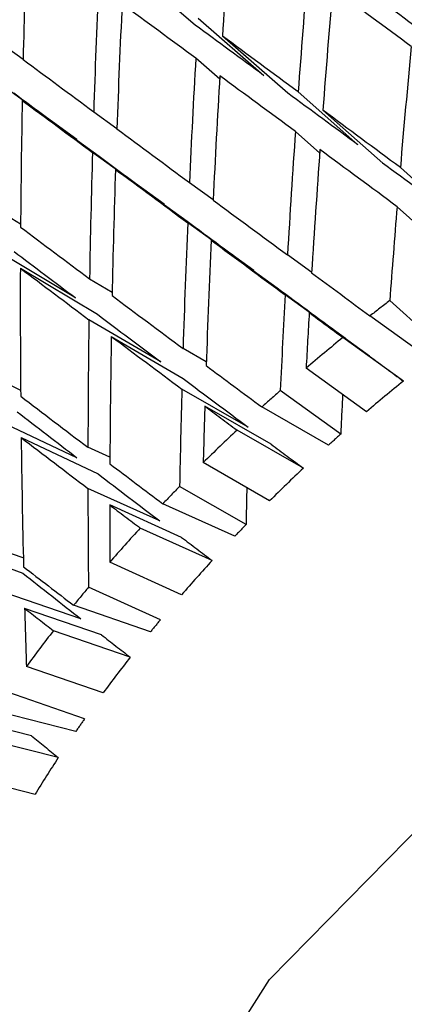
# Model space of a CAD drawing. Units: millimetres. Extents: x 3232 to 21968, y 1387 to 7578.
# Drawn here: x 4079 to 4080, y 5013 to 5017 of the extents above; entities that cross this region are included whole.
import ezdxf

# ---------------------------------------------------------------- set-up
doc = ezdxf.new("R2010")
doc.units = ezdxf.units.MM
doc.linetypes.add('CENTER', pattern=[115.2, 72, -14.4, 14.4, -14.4])

# ---------------------------------------------------------------- blocks, each defined once
blk = doc.blocks.new('机组')
at = {"color": 0, "linetype": 'CENTER', "lineweight": 25}
for p, q in [((-133216.9137, 10845.1184), (-133217.2129, 10845.3763)), ((-133216.9018, 10845.1477), (-133216.6262, 10844.9071)), ((-133216.5243, 10844.8321), (-133216.7999, 10845.0726)), ((-133217.7328, 10845.0445), (-133217.6376, 10844.9754)), ((-133216.8111, 10844.8918), (-133216.9116, 10844.9796)), ((-133217.4124, 10844.6373), (-133217.7358, 10844.8719)), ((-133217.6413, 10844.8019), (-133217.3179, 10844.5673)), ((-133216.481, 10844.8373), (-133216.2296, 10844.6146)), ((-133216.1258, 10844.5379), (-133216.3772, 10844.7605)), ((-133217.3408, 10844.7542), (-133217.2434, 10844.6836)), ((-133216.3905, 10844.5804), (-133216.4928, 10844.671)), ((-133217.0451, 10844.3653), (-133217.346, 10844.5832)), ((-133217.2493, 10844.5116), (-133216.9484, 10844.2937)), ((-133215.8248, 10844.3148), (-133216.0515, 10844.5191)), ((-133216.9383, 10844.4563), (-133216.8387, 10844.3843)), ((-133215.9613, 10844.2609), (-133216.0652, 10844.3546)), ((-133217.7408, 10844.3383), (-133217.6483, 10844.2829)), ((-133216.668, 10844.0861), (-133216.9457, 10844.2868)), ((-133216.8468, 10844.2136), (-133216.5691, 10844.0129)), ((-133217.4171, 10843.9708), (-133217.741, 10844.1647)), ((-133216.4243, 10844.0779), (-133216.526, 10844.1513)), ((-133217.6493, 10844.0956), (-133217.3254, 10843.9017)), ((-133217.3582, 10844.0511), (-133217.2631, 10843.9953)), ((-133216.2816, 10843.8002), (-133216.5356, 10843.9835)), ((-133215.8693, 10843.7547), (-133216.0961, 10843.9592)), ((-133216.1806, 10843.7255), (-133216.4345, 10843.9087)), ((-133215.925, 10843.7115), (-133216.1792, 10843.8949)), ((-133217.0589, 10843.7016), (-133217.3608, 10843.879)), ((-133217.2667, 10843.8085), (-133216.9648, 10843.6311)), ((-133216.0389, 10843.6208), (-133216.2929, 10843.804)), ((-133216.8674, 10843.7017), (-133216.965, 10843.7578)), ((-133216.1937, 10843.4918), (-133216.4477, 10843.675)), ((-133217.7374, 10843.6252), (-133217.648, 10843.583)), ((-133216.6908, 10843.4265), (-133216.9701, 10843.5871)), ((-133216.3023, 10843.3971), (-133216.5565, 10843.5805)), ((-133216.5943, 10843.3547), (-133216.8735, 10843.5152)), ((-133216.3539, 10843.3509), (-133216.6333, 10843.5116)), ((-133217.4112, 10843.2979), (-133217.7349, 10843.4508)), ((-133216.459, 10843.2541), (-133216.7382, 10843.4146)), ((-133217.6459, 10843.3826), (-133217.3222, 10843.2297)), ((-133217.2726, 10843.3002), (-133217.365, 10843.3419)), ((-133216.6011, 10843.1169), (-133216.8804, 10843.2775)), ((-133217.0628, 10843.032), (-133217.3651, 10843.1686)), ((-133216.7003, 10843.0167), (-133216.9798, 10843.1773)), ((-133216.7473, 10842.9678), (-133217.0498, 10843.1045)), ((-133216.9713, 10842.9627), (-133217.2735, 10843.0993)), ((-133216.8427, 10842.8656), (-133217.145, 10843.0023)), ((-133217.9813, 10842.9393), (-133217.6383, 10842.8119)), ((-133217.6367, 10842.8771), (-133217.7227, 10842.9069)), ((-133216.9711, 10842.7214), (-133217.2734, 10842.8581)), ((-133217.3945, 10842.6199), (-133217.7174, 10842.7315)), ((-133217.0602, 10842.6164), (-133217.3627, 10842.7531)), ((-133217.3084, 10842.5527), (-133217.6312, 10842.6642)), ((-133217.1022, 10842.5653), (-133217.4253, 10842.6769)), ((-133217.1872, 10842.4586), (-133217.5101, 10842.5702)), ((-133217.3008, 10842.3085), (-133217.6236, 10842.4201)), ((-133217.379, 10842.1995), (-133217.7021, 10842.3112)), ((-133217.4157, 10842.1466), (-133217.7568, 10842.2323)), ((-133217.6029, 10842.1279), (-133217.9437, 10842.2136)), ((-133217.4896, 10842.0363), (-133217.8304, 10842.122)), ((-133217.5874, 10841.8815), (-133217.9283, 10841.9672))]:
    blk.add_line(p, q, dxfattribs=at)
at = {"color": 0, "linetype": 'CENTER', "lineweight": 25, "flags": 128}
blk.add_lwpolyline([(-133217.559, 10836.8457), (-133217.7549, 10837.6856), (-133217.7018, 10838.8286), (-133217.3102, 10839.9881), (-133216.6012, 10841.1018), (-133215.613, 10842.1095), (-133214.3989, 10842.9569), (-133213.0243, 10843.5983), (-133211.5634, 10843.9992), (-133210.0949, 10844.1379), (-133208.698, 10844.007), (-133207.448, 10843.6135), (-133206.4122, 10842.9786), (-133205.6465, 10842.1366), (-133205.2939, 10841.4476)], dxfattribs=at)
at = {"color": 0, "linetype": 'CENTER', "lineweight": 25}
for centre, radius, start, end in [((-133210.887, 10837.1533), 8.5706, 127.42937, 128.13197), ((-133211.0259, 10837.3261), 8.3489, 129.11414, 130.49713), ((-133211.0795, 10837.5121), 7.8684, 129.07191, 130.53936), ((-133211.1802, 10837.5044), 8.1131, 131.5036, 132.23237), ((-133211.349, 10837.6862), 7.865, 133.25223, 134.69138), ((-133211.2249, 10837.6801), 7.6462, 131.60857, 132.1274), ((-133211.3841, 10837.8514), 7.4123, 133.20828, 134.73533), ((-133211.5313, 10837.868), 7.6076, 135.74091, 136.50162), ((-133211.5559, 10838.0227), 7.1697, 135.85048, 136.39205), ((-133211.7256, 10838.0479), 7.3427, 137.56724, 139.07385), ((-133211.739, 10838.1924), 6.9201, 137.52123, 139.11986), ((-133211.9302, 10838.2229), 7.0735, 140.1746, 140.97314), ((-133211.9319, 10838.3572), 6.6664, 140.28962, 140.85812), ((-133212.1434, 10838.3912), 6.8019, 142.09271, 143.67817), ((-133212.1327, 10838.5159), 6.4104, 142.04429, 143.72658), ((-133212.3398, 10838.6657), 6.1548, 144.9596, 145.55918), ((-133212.5508, 10838.8058), 5.9015, 146.81092, 148.58859)]:
    blk.add_arc(centre, radius, start, end, dxfattribs=at)
for centre, major_axis, ratio, start_param, end_param in [((-133212.022, 10840.7257), (-0.4105, 15.8764), 0.306036, 1.251628, 1.285549), ((-133212.022, 10840.7257), (-1.269, 16.1663), 0.339136, 1.244501, 1.278366), ((-133212.1135, 10840.9683), (-0.011, 15.688), 0.287111, 1.287479, 1.321401), ((-133212.1135, 10840.9683), (-0.8303, 16.0362), 0.323369, 1.281887, 1.315753), ((-133212.022, 10840.7257), (-0.011, 15.688), 0.287111, 1.276521, 1.310475), ((-133212.022, 10840.7257), (10.5491, -8.4192), 0.072027, 2.014798, 2.048752), ((-133212.022, 10840.7257), (-0.8303, 16.0362), 0.323369, 1.270873, 1.304795), ((-133212.022, 10840.7257), (10.4306, -7.9936), 0.035159, 2.085446, 2.119368), ((-133212.1135, 10840.9683), (9.942, -7.9347), 0.072027, 2.003872, 2.037124), ((-133212.1135, 10840.9683), (9.8303, -7.5335), 0.035159, 2.074488, 2.107681), ((-133212.1135, 10840.9683), (10.4306, -7.9936), 0.035159, 2.029608, 2.063529), ((-133212.1135, 10840.9683), (0.3672, 15.4719), 0.266559, 1.311605, 1.345559), ((-133212.1135, 10840.9683), (10.2826, -7.5701), 0.004569, 4.148601, 4.182466), ((-133212.1135, 10840.9683), (-0.4105, 15.8764), 0.306036, 1.307466, 1.341387), ((-133212.022, 10840.7257), (-0.4105, 15.8764), 0.306036, 1.296508, 1.330462), ((-133212.022, 10840.7257), (10.4306, -7.9936), 0.035159, 2.040533, 2.074488), ((-133212.022, 10840.7257), (9.6908, -7.1344), 0.004569, 4.092707, 4.1259), ((-133212.022, 10840.7257), (-1.269, 16.1663), 0.339136, 1.289381, 1.323302), ((-133212.022, 10840.7257), (10.2826, -7.5701), 0.004569, 4.137587, 4.171508), ((-133212.1135, 10840.9683), (9.8303, -7.5335), 0.035159, 2.029608, 2.06286), ((-133212.1135, 10840.9683), (10.4306, -7.9936), 0.035159, 1.984728, 2.018682), ((-133212.1135, 10840.9683), (10.2826, -7.5701), 0.004569, 4.193425, 4.227346), ((-133212.1135, 10840.9683), (-0.011, 15.688), 0.287111, 1.332326, 1.366281), ((-133212.022, 10840.7257), (-0.011, 15.688), 0.287111, 1.321401, 1.355366), ((-133212.022, 10840.7257), (10.4306, -7.9936), 0.035159, 1.995642, 2.029608), ((-133212.1135, 10840.9683), (-0.8303, 16.0362), 0.323369, 1.326712, 1.360633), ((-133212.022, 10840.7257), (9.6908, -7.1344), 0.004569, 4.137587, 4.170839), ((-133212.022, 10840.7257), (-0.8303, 16.0362), 0.323369, 1.315753, 1.349708), ((-133212.022, 10840.7257), (10.2826, -7.5701), 0.004569, 4.182466, 4.216421), ((-133212.1135, 10840.9683), (9.8303, -7.5335), 0.035159, 1.984728, 2.018015), ((-133212.1135, 10840.9683), (10.2826, -7.5701), 0.004569, 4.238272, 4.272226), ((-133212.1135, 10840.9683), (0.3672, 15.4719), 0.266559, 1.356474, 1.382586), ((-133212.1135, 10840.9683), (10.1059, -7.1495), 0.047467, 4.166725, 4.200647), ((-133212.1135, 10840.9683), (-0.4105, 15.8764), 0.306036, 1.352313, 1.386267), ((-133212.022, 10840.7257), (9.6908, -7.1344), 0.004569, 4.182466, 4.215754), ((-133212.022, 10840.7257), (-0.4105, 15.8764), 0.306036, 1.341387, 1.375353), ((-133212.022, 10840.7257), (10.2826, -7.5701), 0.004569, 4.227346, 4.261312), ((-133212.022, 10840.7257), (9.5243, -6.7381), 0.047467, 4.110887, 4.144139), ((-133212.022, 10840.7257), (-1.269, 16.1663), 0.339136, 1.33426, 1.368215), ((-133212.022, 10840.7257), (10.1059, -7.1495), 0.047467, 4.155767, 4.189721), ((-133212.1135, 10840.9683), (10.2826, -7.5701), 0.004569, 4.283141, 4.309253), ((-133212.022, 10840.7257), (9.6908, -7.1344), 0.004569, 4.227346, 4.260645), ((-133212.1135, 10840.9683), (10.1059, -7.1495), 0.047467, 4.211572, 4.245526), ((-133212.1135, 10840.9683), (-0.011, 15.688), 0.287111, 1.377195, 1.403307), ((-133212.022, 10840.7257), (9.5243, -6.7381), 0.047467, 4.155767, 4.189054), ((-133212.022, 10840.7257), (-0.011, 15.688), 0.287111, 1.366281, 1.381471), ((-133212.022, 10840.7257), (10.2826, -7.5701), 0.004569, 4.272226, 4.287417), ((-133212.1135, 10840.9683), (-0.8303, 16.0362), 0.323369, 1.371559, 1.405513), ((-133212.022, 10840.7257), (-0.8303, 16.0362), 0.323369, 1.360633, 1.394599), ((-133212.022, 10840.7257), (10.1059, -7.1495), 0.047467, 4.200647, 4.234612), ((-133212.022, 10840.7257), (9.6908, -7.1344), 0.004569, 4.272226, 4.288344), ((-133212.1135, 10840.9683), (10.1059, -7.1495), 0.047467, 4.256441, 4.282553), ((-133212.022, 10840.7257), (9.5243, -6.7381), 0.047467, 4.200647, 4.233946), ((-133212.1135, 10840.9683), (9.9015, -6.7325), 0.093908, 4.184427, 4.218381), ((-133212.1135, 10840.9683), (-0.4105, 15.8764), 0.306036, 1.397182, 1.423294), ((-133212.1135, 10840.9683), (-0.0104, 14.7851), 0.287111, 1.394105, 1.40557), ((-133212.022, 10840.7257), (-0.4105, 15.8764), 0.306036, 1.386267, 1.401458), ((-133212.022, 10840.7257), (10.1059, -7.1495), 0.047467, 4.245526, 4.260717), ((-133212.022, 10840.7257), (9.3317, -6.345), 0.093908, 4.128621, 4.161909), ((-133212.022, 10840.7257), (-1.269, 16.1663), 0.339136, 1.37914, 1.413106), ((-133212.022, 10840.7257), (9.9015, -6.7325), 0.093908, 4.173501, 4.207467), ((-133212.022, 10840.7257), (9.5243, -6.7381), 0.047467, 4.245526, 4.261645), ((-133212.1135, 10840.9683), (9.9015, -6.7325), 0.093908, 4.229296, 4.255408), ((-133212.022, 10840.7257), (9.3317, -6.345), 0.093908, 4.173501, 4.2068), ((-133212.1135, 10840.9683), (-0.8303, 16.0362), 0.323369, 1.416427, 1.44254), ((-133212.1135, 10840.9683), (-0.3869, 14.9626), 0.306036, 1.415061, 1.425556), ((-133212.022, 10840.7257), (-0.8303, 16.0362), 0.323369, 1.405513, 1.420703), ((-133212.022, 10840.7257), (9.9015, -6.7325), 0.093908, 4.218381, 4.233572), ((-133212.022, 10840.7257), (9.3317, -6.345), 0.093908, 4.218381, 4.234499), ((-133212.022, 10840.7257), (9.1139, -5.9559), 0.144336, 4.145927, 4.179226), ((-133212.1135, 10840.9683), (9.6705, -6.3197), 0.144336, 4.201722, 4.227834), ((-133212.022, 10840.7257), (-1.269, 16.1663), 0.339136, 1.42402, 1.439211), ((-133212.022, 10840.7257), (9.6705, -6.3197), 0.144336, 4.190807, 4.205998), ((-133212.022, 10840.7257), (9.1139, -5.9559), 0.144336, 4.190807, 4.206925), ((-133212.022, 10840.7257), (8.8721, -5.5713), 0.199287, 4.162811, 4.17893)]:
    blk.add_ellipse(centre, major_axis=major_axis, ratio=ratio, start_param=start_param, end_param=end_param, dxfattribs=at)

msp = doc.modelspace()

# ---------------------------------------------------------------- block references
msp.add_blockref('机组', (137296.1983, -5827.7413))

doc.saveas('drawing.dxf')
